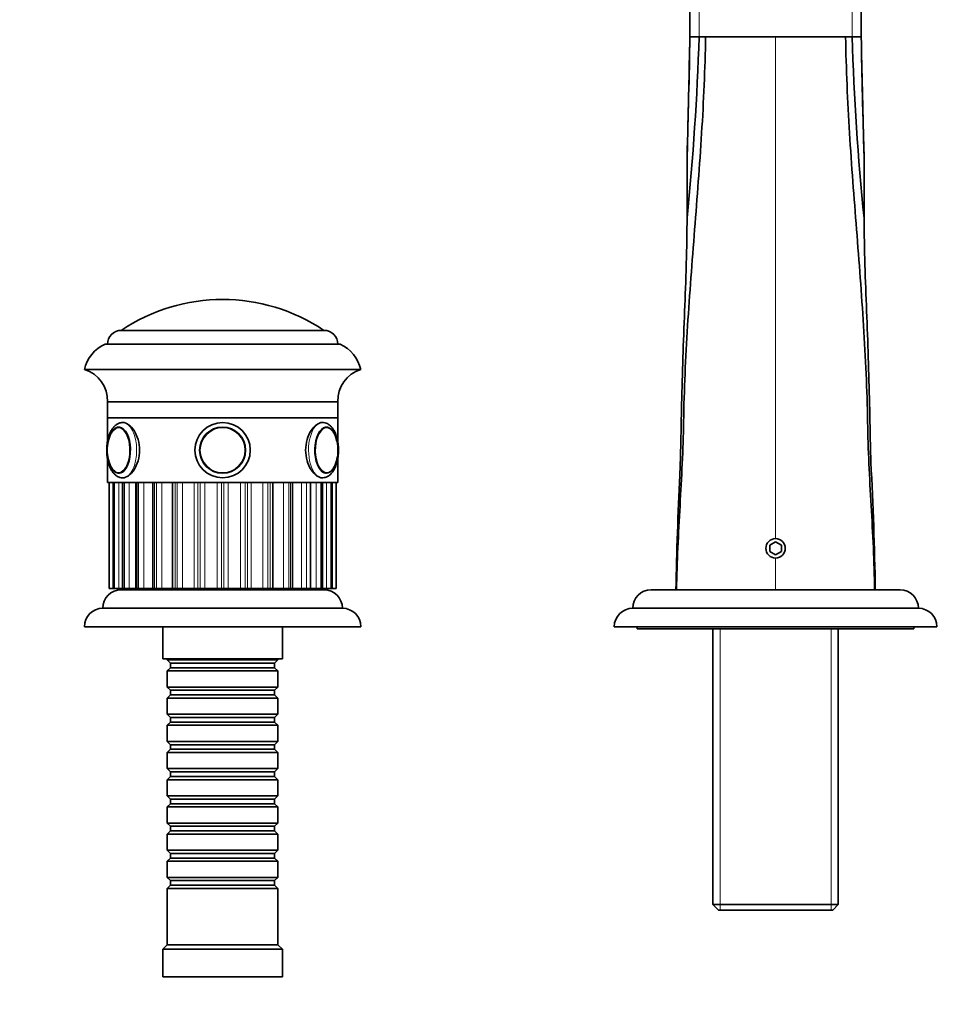
# Model space of a CAD drawing. Units: millimetres. Extents: x 0 to 1403, y 0 to 1202.
# Drawn here: x 603 to 806, y 833 to 1047 of the extents above; entities that cross this region are included whole.
import ezdxf
from ezdxf import colors
from ezdxf.entities.mleader import LeaderData, LeaderLine
from ezdxf.math import Vec2, Vec3

# ---------------------------------------------------------------- set-up
doc = ezdxf.new("R2010")
doc.units = ezdxf.units.MM
doc.layers.add('DV3_Défaut', color=7, linetype='Continuous')
doc.layers.add('Défaut', color=7, linetype='Continuous')

# ---------------------------------------------------------------- blocks, each defined once
blk = doc.blocks.new('_DOT')
at = {"color": 0}
blk.add_line((0, 0), (-1, 0), dxfattribs=at)
at = {"color": 0, "const_width": 0.333}
blk.add_lwpolyline([(-0.1665, 0, 1), (0.1665, 0, 1)], format="xyb", close=True, dxfattribs=at)
blk = doc.blocks.new('SE2')
at = {"layer": 'DV3_Défaut', "color": 7, "linetype": 'Continuous', "lineweight": 35}
for p, q in [((748.65, 1054.76), (748.65, 1042.75)), ((785.85, 1042.86), (785.85, 1054.66)), ((750.65, 1042.86), (752.06, 1042.86)), ((752.06, 1042.86), (767.25, 1042.86)), ((782.45, 1042.86), (767.25, 1042.86)), ((783.85, 1042.86), (782.45, 1042.86)), ((748.06, 1017.11), (748.05, 1016.76)), ((748.05, 1017.1), (748.05, 1005.94)), ((786.45, 1016.81), (786.44, 1017.12)), ((786.45, 1005.94), (786.45, 1017.1)), ((748.05, 1005.94), (748.05, 1003.53)), ((786.46, 1003.5), (786.45, 1005.94)), ((748.05, 1003.53), (748.04, 1003.42)), ((786.46, 1003.42), (786.46, 1003.5)), ((669.25, 979.16), (625.25, 979.16)), ((669.25, 979.16), (625.25, 979.16)), ((672.75, 976.16), (621.75, 976.16)), ((677.25, 970.66), (617.25, 970.66)), ((672.25, 963.66), (622.25, 963.66)), ((622.25, 963.66), (622.25, 960.16)), ((672.25, 960.16), (672.25, 963.66)), ((672.25, 960.16), (622.25, 960.16)), ((622.25, 960.16), (672.25, 960.16)), ((622.25, 960.16), (622.25, 954.87)), ((672.25, 954.88), (672.25, 960.16)), ((622.25, 951.4), (622.25, 946.16)), ((672.25, 946.16), (672.25, 951.4)), ((622.25, 946.16), (672.25, 946.16)), ((622.61, 946.16), (622.61, 923.16)), ((623.59, 946.16), (623.59, 923.16)), ((625.56, 946.16), (625.56, 923.16)), ((628.44, 946.16), (628.44, 923.16)), ((632.1, 946.16), (632.1, 923.16)), ((636.37, 946.16), (636.37, 923.16)), ((658.13, 923.16), (658.13, 946.16)), ((662.41, 923.16), (662.41, 946.16)), ((666.36, 946.16), (666.36, 923.16)), ((668.94, 923.16), (668.94, 946.16)), ((670.91, 923.16), (670.91, 946.16)), ((671.9, 923.16), (671.9, 946.16)), ((767.25, 933.3), (766, 932.58)), ((766, 932.58), (766, 931.14)), ((768.5, 932.58), (767.25, 933.3)), ((768.5, 931.14), (768.5, 932.58)), ((766, 931.14), (767.25, 930.42)), ((767.25, 930.42), (768.5, 931.14)), ((622.61, 923.16), (622.61, 923.16)), ((622.67, 923.16), (622.61, 923.16)), ((623.41, 923.16), (622.67, 923.16)), ((623.41, 923.16), (623.59, 923.16)), ((623.59, 923.16), (623.64, 923.16)), ((623.79, 923.16), (623.64, 923.16)), ((624.7, 923.16), (623.79, 923.16)), ((624.7, 923.16), (625.56, 923.16)), ((625.56, 923.16), (625.69, 923.16)), ((625.94, 923.16), (625.69, 923.16)), ((626.97, 923.16), (625.94, 923.16)), ((626.97, 923.16), (628.44, 923.16)), ((628.69, 923.16), (628.44, 923.16)), ((629.03, 923.16), (628.69, 923.16)), ((630.14, 923.16), (629.03, 923.16)), ((630.14, 923.16), (632.1, 923.16)), ((632.5, 923.16), (632.1, 923.16)), ((632.25, 923.16), (632.25, 922.86)), ((632.91, 923.16), (632.5, 923.16)), ((634.04, 923.16), (632.91, 923.16)), ((634.04, 923.16), (636.37, 923.16)), ((636.96, 923.16), (636.37, 923.16)), ((637.42, 923.16), (636.96, 923.16)), ((638.53, 923.16), (637.42, 923.16)), ((638.53, 923.16), (641.09, 923.16)), ((641.86, 923.16), (641.09, 923.16)), ((642.35, 923.16), (641.86, 923.16)), ((643.4, 923.16), (642.35, 923.16)), ((643.4, 923.16), (646.07, 923.16)), ((647, 923.16), (646.07, 923.16)), ((647.5, 923.16), (647, 923.16)), ((648.43, 923.16), (647.5, 923.16)), ((648.43, 923.16), (651.11, 923.16)), ((652.15, 923.16), (651.11, 923.16)), ((652.64, 923.16), (652.15, 923.16)), ((653.42, 923.16), (652.64, 923.16)), ((653.42, 923.16), (655.97, 923.16)), ((657.09, 923.16), (655.97, 923.16)), ((657.55, 923.16), (657.09, 923.16)), ((658.13, 923.16), (657.55, 923.16)), ((658.13, 923.16), (660.46, 923.16)), ((661.6, 923.16), (660.46, 923.16)), ((662, 923.16), (661.6, 923.16)), ((662.41, 923.16), (662, 923.16)), ((662.25, 922.86), (662.25, 923.16)), ((662.41, 923.16), (664.37, 923.16)), ((665.48, 923.16), (664.37, 923.16)), ((666.36, 923.16), (665.48, 923.16)), ((666.36, 923.16), (667.53, 923.16)), ((668.56, 923.16), (667.53, 923.16)), ((668.81, 923.16), (668.56, 923.16)), ((668.81, 923.16), (668.94, 923.16)), ((668.94, 923.16), (669.8, 923.16)), ((670.71, 923.16), (669.8, 923.16)), ((670.87, 923.16), (670.71, 923.16)), ((670.87, 923.16), (670.91, 923.16)), ((670.91, 923.16), (671.09, 923.16)), ((671.84, 923.16), (671.09, 923.16)), ((671.89, 923.16), (671.84, 923.16)), ((671.89, 923.16), (671.9, 923.16)), ((669.25, 922.86), (625.25, 922.86)), ((794.25, 922.86), (740.25, 922.86)), ((673.25, 918.86), (621.25, 918.86)), ((798.25, 918.86), (736.25, 918.86)), ((677.25, 914.86), (617.25, 914.86)), ((634.25, 914.86), (634.25, 907.86)), ((660.25, 907.86), (660.25, 914.86)), ((802.25, 914.86), (732.25, 914.86)), ((737.25, 914.86), (737.25, 914.36)), ((797.25, 914.36), (797.25, 914.86)), ((797.25, 914.36), (737.25, 914.36)), ((753.65, 914.36), (753.65, 854.56)), ((780.85, 854.56), (780.85, 914.36)), ((660.25, 907.86), (634.25, 907.86)), ((635.25, 907.86), (635.25, 907.66)), ((635.25, 907.66), (659.25, 907.66)), ((635.25, 907.66), (635.95, 906.96)), ((635.95, 905.96), (635.25, 905.26)), ((635.95, 906.96), (658.55, 906.96)), ((635.95, 906.96), (635.95, 905.96)), ((635.95, 905.96), (658.55, 905.96)), ((658.55, 906.96), (659.25, 907.66)), ((658.55, 905.96), (658.55, 906.96)), ((659.25, 905.26), (658.55, 905.96)), ((659.25, 907.66), (659.25, 907.86)), ((659.25, 905.26), (635.25, 905.26)), ((635.25, 905.26), (635.25, 901.76)), ((659.25, 901.76), (659.25, 905.26)), ((635.25, 901.76), (659.25, 901.76)), ((635.25, 901.76), (635.95, 901.06)), ((658.55, 901.06), (659.25, 901.76)), ((635.95, 900.06), (635.25, 899.36)), ((635.95, 901.06), (658.55, 901.06)), ((635.95, 901.06), (635.95, 900.06)), ((635.95, 900.06), (658.55, 900.06)), ((658.55, 900.06), (658.55, 901.06)), ((659.25, 899.36), (658.55, 900.06)), ((659.25, 899.36), (635.25, 899.36)), ((635.25, 899.36), (635.25, 895.86)), ((659.25, 895.86), (659.25, 899.36)), ((635.25, 895.86), (659.25, 895.86)), ((635.25, 895.86), (635.95, 895.16)), ((635.95, 895.16), (658.55, 895.16)), ((635.95, 895.16), (635.95, 894.16)), ((658.55, 895.16), (659.25, 895.86)), ((658.55, 894.16), (658.55, 895.16)), ((635.95, 894.16), (635.25, 893.46)), ((659.25, 893.46), (635.25, 893.46)), ((635.25, 893.46), (635.25, 889.96)), ((635.95, 894.16), (658.55, 894.16)), ((659.25, 893.46), (658.55, 894.16)), ((659.25, 889.96), (659.25, 893.46)), ((635.25, 889.96), (659.25, 889.96)), ((635.25, 889.96), (635.95, 889.26)), ((635.95, 889.26), (658.55, 889.26)), ((635.95, 889.26), (635.95, 888.26)), ((658.55, 889.26), (659.25, 889.96)), ((658.55, 888.26), (658.55, 889.26)), ((635.95, 888.26), (635.25, 887.56)), ((659.25, 887.56), (635.25, 887.56)), ((635.25, 887.56), (635.25, 884.06)), ((635.95, 888.26), (658.55, 888.26)), ((659.25, 887.56), (658.55, 888.26)), ((659.25, 884.06), (659.25, 887.56)), ((635.25, 884.06), (659.25, 884.06)), ((635.25, 884.06), (635.95, 883.36)), ((635.95, 882.36), (635.25, 881.66)), ((635.95, 883.36), (658.55, 883.36)), ((635.95, 883.36), (635.95, 882.36)), ((635.95, 882.36), (658.55, 882.36)), ((658.55, 883.36), (659.25, 884.06)), ((658.55, 882.36), (658.55, 883.36)), ((659.25, 881.66), (658.55, 882.36)), ((659.25, 881.66), (635.25, 881.66)), ((635.25, 881.66), (635.25, 878.16)), ((659.25, 878.16), (659.25, 881.66)), ((635.25, 878.16), (659.25, 878.16)), ((635.25, 878.16), (635.95, 877.46)), ((658.55, 877.46), (659.25, 878.16)), ((635.95, 876.46), (635.25, 875.76)), ((635.95, 877.46), (658.55, 877.46)), ((635.95, 877.46), (635.95, 876.46)), ((635.95, 876.46), (658.55, 876.46)), ((658.55, 876.46), (658.55, 877.46)), ((659.25, 875.76), (658.55, 876.46)), ((659.25, 875.76), (635.25, 875.76)), ((635.25, 875.76), (635.25, 872.26)), ((659.25, 872.26), (659.25, 875.76)), ((635.25, 872.26), (659.25, 872.26)), ((635.25, 872.26), (635.95, 871.56)), ((658.55, 871.56), (659.25, 872.26)), ((635.95, 870.56), (635.25, 869.86)), ((659.25, 869.86), (635.25, 869.86)), ((635.25, 869.86), (635.25, 866.36)), ((635.95, 871.56), (658.55, 871.56)), ((635.95, 871.56), (635.95, 870.56)), ((635.95, 870.56), (658.55, 870.56)), ((658.55, 870.56), (658.55, 871.56)), ((659.25, 869.86), (658.55, 870.56)), ((659.25, 866.36), (659.25, 869.86)), ((635.25, 866.36), (659.25, 866.36)), ((635.25, 866.36), (635.95, 865.66)), ((635.95, 865.66), (658.55, 865.66)), ((635.95, 865.66), (635.95, 864.66)), ((658.55, 865.66), (659.25, 866.36)), ((658.55, 864.66), (658.55, 865.66)), ((635.95, 864.66), (635.25, 863.96)), ((659.25, 863.96), (635.25, 863.96)), ((635.25, 863.96), (635.25, 860.46)), ((635.95, 864.66), (658.55, 864.66)), ((659.25, 863.96), (658.55, 864.66)), ((659.25, 860.46), (659.25, 863.96)), ((635.25, 860.46), (659.25, 860.46)), ((635.25, 860.46), (635.95, 859.76)), ((635.95, 859.76), (658.55, 859.76)), ((635.95, 859.76), (635.95, 858.76)), ((658.55, 859.76), (659.25, 860.46)), ((658.55, 858.76), (658.55, 859.76)), ((635.95, 858.76), (635.25, 858.06)), ((659.25, 858.06), (635.25, 858.06)), ((635.25, 858.06), (635.25, 845.86)), ((635.95, 858.76), (658.55, 858.76)), ((659.25, 858.06), (658.55, 858.76)), ((659.25, 845.86), (659.25, 858.06)), ((753.65, 854.56), (780.85, 854.56)), ((753.65, 854.56), (754.85, 853.36)), ((779.65, 853.36), (780.85, 854.56)), ((779.65, 853.36), (754.85, 853.36)), ((635.25, 845.86), (634.25, 844.86)), ((660.25, 844.86), (634.25, 844.86)), ((634.25, 844.86), (634.25, 838.86)), ((659.25, 845.86), (635.25, 845.86)), ((660.25, 844.86), (659.25, 845.86)), ((660.25, 838.86), (660.25, 844.86)), ((660.25, 838.86), (634.25, 838.86))]:
    blk.add_line(p, q, dxfattribs=at)
at = {"layer": 'DV3_Défaut', "color": 7, "linetype": 'Continuous', "lineweight": 18}
for p, q in [((750.65, 1054.66), (750.65, 1042.86)), ((783.85, 1042.86), (783.85, 1054.66)), ((767.25, 933.96), (767.25, 1042.86)), ((622.61, 946.16), (622.61, 923.16)), ((622.67, 923.16), (622.67, 946.16)), ((623.41, 946.16), (623.41, 923.16)), ((623.64, 946.16), (623.64, 923.16)), ((623.79, 923.16), (623.79, 946.16)), ((624.7, 946.16), (624.7, 923.16)), ((625.69, 946.16), (625.69, 923.16)), ((625.94, 923.16), (625.94, 946.16)), ((626.97, 946.16), (626.97, 923.16)), ((628.69, 946.16), (628.69, 923.16)), ((629.03, 923.16), (629.03, 946.16)), ((630.14, 946.16), (630.14, 923.16)), ((632.5, 946.16), (632.5, 923.16)), ((632.91, 923.16), (632.91, 946.16)), ((634.04, 946.16), (634.04, 923.16)), ((636.96, 946.16), (636.96, 923.16)), ((637.42, 923.16), (637.42, 946.16)), ((638.53, 946.16), (638.53, 923.16)), ((641.09, 923.16), (641.09, 946.16)), ((641.86, 946.16), (641.86, 923.16)), ((642.35, 923.16), (642.35, 946.16)), ((643.4, 946.16), (643.4, 923.16)), ((646.07, 923.16), (646.07, 946.16)), ((647, 946.16), (647, 923.16)), ((647.5, 923.16), (647.5, 946.16)), ((648.43, 946.16), (648.43, 923.16)), ((651.11, 923.16), (651.11, 946.16)), ((652.15, 946.16), (652.15, 923.16)), ((652.64, 923.16), (652.64, 946.16)), ((653.42, 946.16), (653.42, 923.16)), ((655.97, 923.16), (655.97, 946.16)), ((657.09, 946.16), (657.09, 923.16)), ((657.55, 923.16), (657.55, 946.16)), ((660.46, 923.16), (660.46, 946.16)), ((661.6, 946.16), (661.6, 923.16)), ((662, 923.16), (662, 946.16)), ((664.37, 923.16), (664.37, 946.16)), ((665.48, 946.16), (665.48, 923.16)), ((667.53, 923.16), (667.53, 946.16)), ((668.56, 946.16), (668.56, 923.16)), ((668.81, 923.16), (668.81, 946.16)), ((669.8, 923.16), (669.8, 946.16)), ((670.71, 946.16), (670.71, 923.16)), ((670.87, 923.16), (670.87, 946.16)), ((671.09, 923.16), (671.09, 946.16)), ((671.84, 946.16), (671.84, 923.16)), ((671.89, 923.16), (671.89, 946.16)), ((767.25, 922.86), (767.25, 929.76)), ((755.19, 853.36), (755.19, 914.36)), ((779.31, 853.36), (779.31, 914.36))]:
    blk.add_line(p, q, dxfattribs=at)
at = {"layer": 'DV3_Défaut', "color": 7, "linetype": 'Continuous', "lineweight": 35}
for radius in [6, 6, 5, 4.99]:
    blk.add_circle((647.25, 953.16), radius, dxfattribs=at)
at = {"layer": 'DV3_Défaut', "color": 7, "linetype": 'Continuous', "lineweight": 18}
blk.add_circle((647.25, 953.16), 4.84, dxfattribs=at)
at = {"layer": 'DV3_Défaut', "color": 7, "linetype": 'Continuous', "lineweight": 35}
for centre, radius, start, end in [((168.27, 1061.69), 582.69, 354.2724, 358.14858), ((-2326.57, 1102.75), 3075.82, 358.40451, 358.88468), ((-1965.96, 1094.21), 2715.09, 358.67281, 358.91621), ((749.6, 1161.81), 118.95, 269.553, 270.5076), ((784.85, 1144.91), 102.06, 269.4401, 270.5539), ((1338, 1059.78), 554.4, 181.7486, 185.826), ((3862.11, 1102.59), 3076.86, 181.11204, 181.59187), ((3500.96, 1094.23), 2715.6, 181.0838, 181.32717), ((-830.73, 1063.84), 1579.47, 358.30424, 358.82065), ((2337.49, 1063.14), 1551.72, 181.17473, 181.70038), ((647.25, 946.39), 39.47, 56.1242, 123.8758), ((625.25, 976.16), 3, 90, 180), ((669.25, 976.16), 3, 0, 90), ((625.05, 968.87), 8, 114.3419, 167.0793), ((669.45, 968.87), 8, 12.9207, 65.6581), ((615.26, 963.95), 7, 357.6208, 73.45), ((679.25, 963.95), 7, 106.55, 182.3792), ((624.86, 956.87), 1.28, 84.3446, 122.4055), ((630.38, 953.16), 8.16, 166.8954, 193.1725), ((664.07, 953.11), 8.21, 346.6076, 0.3234), ((665.17, 953.27), 7.11, 359.1295, 13.6178), ((38.91, 910.83), 750.08, 0.91903, 3.03512), ((624.81, 949.61), 1.43, 232.1659, 272.1568), ((1610.01, 905.21), 864.58, 177.18094, 178.83002), ((767.25, 931.86), 2.1, 90, 270), ((767.25, 931.86), 2.1, 270, 90), ((625.25, 918.86), 4, 90, 179.9825), ((669.25, 918.86), 4, 0.0175, 90), ((740.25, 918.86), 4, 90, 180), ((794.25, 918.86), 4, 0, 90), ((621.25, 914.86), 4, 90, 180), ((673.25, 914.86), 4, 0, 90), ((736.25, 914.86), 4, 90, 180), ((798.25, 914.86), 4, 0, 90)]:
    blk.add_arc(centre, radius, start, end, dxfattribs=at)
for centre, major_axis, start_param, end_param in [((624.74, 953.16), (0, -5), 0, 4.351243), ((624.65, 953.16), (0, 4.84), 0.251684, 1.174854), ((669.77, 953.16), (0, -5), 1.968622, 6.283185), ((669.62, 953.16), (0, -4.99), 3.108019, 3.141593), ((669.85, 953.16), (0, 4.84), -1.187341, -0.900923), ((624.65, 953.16), (0, 4.84), 1.968821, 2.802641), ((624.74, 953.16), (0, -5), 5.111128, 6.283185), ((669.77, 953.16), (0, -5), 0, 1.187566)]:
    blk.add_ellipse(centre, major_axis=major_axis, ratio=0.5, start_param=start_param, end_param=end_param, dxfattribs=at)
at = {"layer": 'DV3_Défaut', "color": 7, "linetype": 'Continuous', "lineweight": 18}
for centre, major_axis, start_param, end_param in [((624.65, 953.16), (0, 4.84), 2.802641, 6.283185), ((624.65, 953.16), (0, 4.84), 0, 0.251684), ((625.6, 953.16), (0, 6), 3.158402, 6.283061), ((668.9, 953.16), (0, 6), 0, 3.158402), ((669.85, 953.16), (0, 4.84), 0, 4.29656), ((668.9, 953.16), (0, 6), 6.283061, 6.283185), ((669.85, 953.16), (0, 4.84), 5.382263, 6.283185)]:
    blk.add_ellipse(centre, major_axis=major_axis, ratio=0.5, start_param=start_param, end_param=end_param, dxfattribs=at)
at = {"layer": 'DV3_Défaut', "color": 7, "linetype": 'Continuous', "lineweight": 35}
for points, knots in [([(745.75, 922.86), (745.8, 925.9), (746.01, 931.99), (746.51, 941.12), (747.02, 950.22), (747.24, 956.28), (747.29, 959.3), (747.4, 966.24), (748.05, 980.13), (749.69, 1001.01), (751.31, 1021.92), (751.95, 1035.88), (752.06, 1042.86)], [0, 0, 0, 0, 0.075829, 0.151657, 0.227486, 0.303315, 0.303315, 0.303315, 0.477486, 0.651657, 0.825829, 1, 1, 1, 1]), ([(788.75, 922.86), (788.71, 925.9), (788.5, 931.99), (787.99, 941.12), (787.48, 950.22), (787.27, 956.28), (787.22, 959.3), (787.11, 966.24), (786.45, 980.13), (784.82, 1001.01), (783.19, 1021.92), (782.55, 1035.88), (782.45, 1042.86)], [0, 0, 0, 0, 0.075829, 0.151657, 0.227486, 0.303315, 0.303315, 0.303315, 0.477486, 0.651657, 0.825829, 1, 1, 1, 1]), ([(746.48, 947.73), (746.54, 949.52), (746.59, 951.3), (746.69, 954.77), (746.73, 956.45), (746.78, 958.97), (746.79, 959.81), (746.82, 961.49), (746.84, 962.33), (746.93, 966.53), (747.02, 969.89), (747.25, 976.6), (747.38, 979.96), (747.64, 986.67), (747.77, 990.02), (747.91, 995.04), (747.96, 996.72), (748.02, 1000.07), (748.03, 1001.75), (748.04, 1003.42)], [0, 0, 0, 0, 0.096198, 0.096198, 0.186578, 0.186578, 0.231768, 0.231768, 0.276958, 0.276958, 0.457719, 0.457719, 0.638479, 0.638479, 0.81924, 0.81924, 0.90962, 0.90962, 1, 1, 1, 1]), ([(786.46, 1003.42), (786.48, 1000.07), (786.54, 996.72), (786.74, 990.02), (786.87, 986.67), (787.26, 976.61), (787.5, 969.89), (787.72, 959.81), (787.77, 956.45), (787.88, 952.24), (787.91, 951.39), (787.93, 950.54)], [0, 0, 0, 0, 0.190373, 0.190373, 0.380746, 0.380746, 0.761492, 0.761492, 0.951866, 0.951866, 1, 1, 1, 1]), ([(625.6, 959.14), (625.43, 959.14), (625.08, 959.14), (624.5, 958.91), (623.92, 958.51), (623.41, 957.95), (622.95, 957.22), (622.58, 956.34), (622.31, 955.35), (622.13, 954.26), (622.11, 953.57), (622.1, 953.16)], [0, 0, 0, 0, 0.070296, 0.17307, 0.277375, 0.388417, 0.507366, 0.6307, 0.753874, 0.875984, 1, 1, 1, 1]), ([(625.6, 947.16), (626.38, 947.16), (627.32, 947.81), (628.75, 950.02), (629.23, 951.57), (629.23, 954.74), (628.75, 956.3), (627.32, 958.5), (626.4, 959.16), (625.6, 959.16)], [0, 0, 0, 0, 0.25, 0.25, 0.5, 0.5, 0.75, 0.75, 1, 1, 1, 1]), ([(668.9, 959.16), (668.11, 959.16), (667.18, 958.5), (665.75, 956.3), (665.27, 954.73), (665.27, 951.59), (665.74, 950.03), (667.19, 947.8), (668.12, 947.16), (668.9, 947.16)], [0, 0, 0, 0, 0.25, 0.25, 0.5, 0.5, 0.75, 0.75, 1, 1, 1, 1]), ([(668.98, 947.17), (669.19, 947.19), (669.57, 947.22), (670.17, 947.5), (670.73, 947.94), (671.23, 948.55), (671.66, 949.33), (672.01, 950.24), (672.25, 951.26), (672.39, 952.34), (672.42, 953.44), (672.33, 954.53), (672.14, 955.58), (671.85, 956.55), (671.44, 957.43), (670.95, 958.14), (670.38, 958.68), (669.78, 959.01), (669.26, 959.17), (668.99, 959.14), (668.9, 959.14)], [0, 0, 0, 0, 0.044062, 0.095611, 0.14879, 0.205769, 0.266421, 0.32857, 0.390344, 0.451606, 0.512582, 0.573566, 0.634793, 0.696586, 0.759336, 0.823359, 0.879655, 0.932043, 0.982062, 1, 1, 1, 1]), ([(671.74, 956.17), (671.71, 956.26), (671.59, 956.6), (671.27, 957.14), (670.8, 957.69), (670.29, 958.02), (669.89, 958.17), (669.72, 958.15), (669.72, 958.15)], [0, 0, 0, 0, 0.070444, 0.307689, 0.546865, 0.785421, 0.992205, 1, 1, 1, 1]), ([(622.1, 953.16), (622.1, 952.95), (622.11, 952.43), (622.21, 951.49), (622.43, 950.47), (622.76, 949.51), (623.19, 948.67), (623.71, 948), (624.3, 947.52), (624.91, 947.24), (625.4, 947.13), (625.64, 947.17), (625.68, 947.17)], [0, 0, 0, 0, 0.063469, 0.183312, 0.303895, 0.425794, 0.549785, 0.676289, 0.78448, 0.885604, 0.983325, 1, 1, 1, 1]), ([(669.59, 948.19), (669.64, 948.18), (669.86, 948.15), (670.28, 948.29), (670.78, 948.61), (671.23, 949.12), (671.62, 949.79), (671.9, 950.5), (672, 950.96), (672.04, 951.16)], [0, 0, 0, 0, 0.042215, 0.205963, 0.369944, 0.540838, 0.717806, 0.896306, 1, 1, 1, 1])]:
    blk.add_open_spline(points, degree=3, knots=knots, dxfattribs=at)
for points in [[(625.6, 959.16), (625.57, 959.16), (625.55, 959.16), (625.52, 959.16)], [(668.98, 959.16), (668.95, 959.16), (668.93, 959.16), (668.9, 959.16)]]:
    blk.add_open_spline(points, degree=3, dxfattribs=at)

msp = doc.modelspace()

# ---------------------------------------------------------------- block references
at = {"layer": 'Défaut'}
msp.add_blockref('SE2', (0, 0), dxfattribs=at)

# ---------------------------------------------------------------- leaders
at = {"layer": 'Défaut', "color": 7, "linetype": 'Continuous', "lineweight": 18}
ml = msp.add_multileader_mtext('Standard', dxfattribs=at)
ml.set_content('{\\pxsm0.9;\\fSolid Edge ISO|b1||i0||c0|p34;\\W1.;22/01/2013\\P}', color=256)
ml.set_leader_properties()
ml.set_arrow_properties(name='DOT')
ml.build(insert=Vec2(0, 0))
ml.multileader.update_dxf_attribs({"leader_type": 0, "dogleg_length": 0, "arrow_head_size": 12})
ctx = ml.context
ctx.base_point, ctx.char_height, ctx.arrow_head_size, ctx.landing_gap_size = Vec3(1095.47, 1194.55), 12, 12, 4.2
notes = []
notes.append((ctx, [(0, (0, 0, 0), (0, 0), (1, 0), 1, [])]))
ctx.mtext.insert = Vec3(1097.47, 1200.67)
for ctx, leaders in notes:
    for number, flags, end, landing, length, lines in leaders:
        leader = LeaderData()
        leader.index, (leader.has_last_leader_line, leader.has_dogleg_vector, leader.attachment_direction) = number, flags
        leader.last_leader_point, leader.dogleg_vector, leader.dogleg_length = Vec3(end), Vec3(landing), length
        for number, points, colour, breaks in lines:
            line = LeaderLine()
            line.index, line.vertices, line.color, line.breaks = number, Vec3.list(points), colors.encode_raw_color(colour), breaks
            leader.lines.append(line)
        ctx.leaders.append(leader)

doc.saveas('drawing.dxf')
